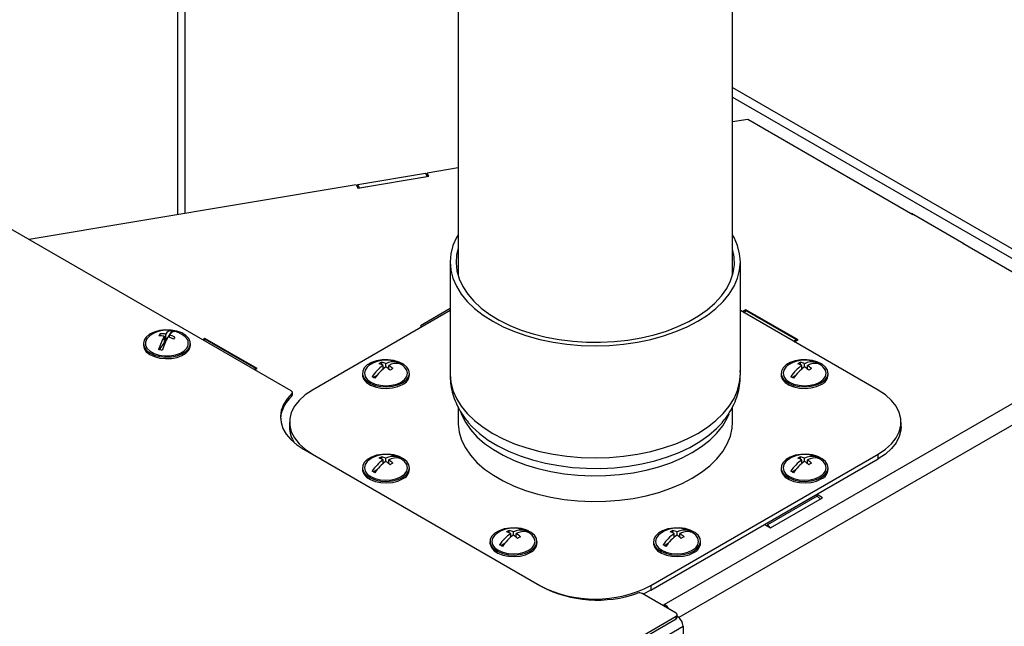
# Model space of a CAD drawing. Units: millimetres. Extents: x 75 to 6225, y 75 to 4380.
# Drawn here: x 3976 to 4227, y 514 to 668 of the extents above; entities that cross this region are included whole.
import ezdxf

# ---------------------------------------------------------------- set-up
doc = ezdxf.new("R2010")
doc.units = ezdxf.units.MM
doc.header["$LTSCALE"] = 15

msp = doc.modelspace()

# ---------------------------------------------------------------- linework, layer by layer
at = {"lineweight": 25}
for p, q in [((4016.611, 713.464), (4016.611, 618.432)), ((4018.515, 711.859), (4018.515, 618.75)), ((4088.167, 710.284), (4088.167, 602.984)), ((4158.167, 602.984), (4158.167, 698.317)), ((4158.167, 650.901), (4270.599, 585.995)), ((4158.167, 648.451), (4268.477, 584.771)), ((4162.058, 642.735), (4158.167, 642.085)), ((4204.131, 618.447), (4162.058, 642.735)), ((4088.167, 630.388), (4080.265, 629.068)), ((4062.588, 626.114), (4079.878, 629.003)), ((4062.624, 625.219), (4080.682, 628.236)), ((4063.005, 625.282), (4080.295, 628.171)), ((4080.295, 628.171), (4079.878, 629.003)), ((4080.682, 628.236), (4080.265, 629.068)), ((4080.265, 628.231), (4080.265, 629.068)), ((4062.206, 626.05), (3978.845, 612.121)), ((4062.206, 626.05), (4062.624, 625.219)), ((4063.005, 625.282), (4062.588, 626.114)), ((4062.588, 625.29), (4062.588, 626.114)), ((4203.848, 618.814), (4217.141, 611.14)), ((4203.848, 618.61), (4203.848, 618.814)), ((4204.307, 618.549), (4204.131, 618.447)), ((4045.632, 573.565), (3974.073, 614.875)), ((4216.858, 611.099), (4217.035, 611.201)), ((4258.507, 587.056), (4216.858, 611.099)), ((4217.141, 611.14), (4217.141, 610.936)), ((4086.167, 606.412), (4086.167, 577.833)), ((4160.167, 577.833), (4160.167, 606.412)), ((4086.167, 594.026), (4051.042, 573.749)), ((4086.167, 594.515), (4078.619, 590.158)), ((4086.167, 594.037), (4079.034, 589.919)), ((4195.292, 573.749), (4160.167, 594.026)), ((4161.598, 594.22), (4160.714, 593.71)), ((4160.997, 593.546), (4161.704, 593.955)), ((4174.892, 586.546), (4161.598, 594.22)), ((4161.598, 593.893), (4161.598, 594.22)), ((4161.704, 593.955), (4174.432, 586.607)), ((4078.619, 590.158), (4079.043, 589.913)), ((4012.236, 587.576), (4012.236, 588.114)), ((4013.634, 586.41), (4013.634, 588.015)), ((4014.211, 587.265), (4014.566, 587.793)), ((4014.566, 587.156), (4014.566, 587.805)), ((4014.633, 587.893), (4015.084, 588.562)), ((4015.084, 588.562), (4015.084, 588.91)), ((4015.084, 588.562), (4015.27, 588.52)), ((4007.919, 585.628), (4007.919, 585.219)), ((4012.033, 584.033), (4013.272, 585.872)), ((4013.272, 585.872), (4013.272, 587.477)), ((4013.272, 586.491), (4013.634, 586.41)), ((4013.634, 586.41), (4014.136, 587.155)), ((4019.919, 585.219), (4019.919, 585.628)), ((4023.642, 586.913), (4023.076, 586.587)), ((4023.606, 586.729), (4023.218, 586.505)), ((4036.617, 579.218), (4023.606, 586.729)), ((4036.935, 579.239), (4023.642, 586.913)), ((4023.642, 586.709), (4023.642, 586.913)), ((4140.774, 519.09), (4258.507, 587.056)), ((4173.725, 586.199), (4174.432, 586.607)), ((4174.008, 586.036), (4174.892, 586.546)), ((4174.432, 586.607), (4174.432, 586.28)), ((4260.876, 582.953), (4144.504, 515.773)), ((4068.72, 580.21), (4068.72, 580.854)), ((4069.073, 579.118), (4069.073, 580.048)), ((4069.78, 579.64), (4069.78, 580.456)), ((4070.487, 579.118), (4070.487, 580.048)), ((4072.609, 580.555), (4072.609, 580.832)), ((4175.493, 580.21), (4175.493, 580.854)), ((4175.846, 579.118), (4175.846, 580.048)), ((4176.553, 579.64), (4176.553, 580.456)), ((4177.26, 579.118), (4177.26, 580.048)), ((4179.382, 580.555), (4179.382, 580.832)), ((4036.617, 579.218), (4036.228, 578.994)), ((4036.37, 578.912), (4036.935, 579.239)), ((4036.617, 579.055), (4036.617, 579.218)), ((4063.78, 578.035), (4063.78, 577.627)), ((4066.561, 576.993), (4067.55, 577.564)), ((4069.073, 579.26), (4069.175, 579.201)), ((4070.385, 579.201), (4070.487, 579.26)), ((4075.78, 577.627), (4075.78, 578.035)), ((4170.553, 578.035), (4170.553, 577.627)), ((4173.335, 576.993), (4174.323, 577.564)), ((4175.846, 579.26), (4175.948, 579.201)), ((4177.159, 579.201), (4177.26, 579.26)), ((4182.553, 577.627), (4182.553, 578.035)), ((4045.78, 572.204), (4045.78, 572.858)), ((4045.925, 572.504), (4045.925, 573.157)), ((4088.167, 569.466), (4088.167, 565.585)), ((4158.167, 565.585), (4158.167, 569.454)), ((4045.184, 565.585), (4045.184, 564.36)), ((4201.15, 564.36), (4201.15, 565.585)), ((4048.741, 558.708), (4109.416, 523.681)), ((4051.042, 557.421), (4109.025, 523.948)), ((4051.042, 557.421), (4051.042, 557.38)), ((4137.309, 523.948), (4195.292, 557.421)), ((4195.292, 556.196), (4195.292, 557.421)), ((4068.72, 556.126), (4068.72, 556.77)), ((4069.073, 555.034), (4069.073, 555.964)), ((4069.073, 555.176), (4069.175, 555.117)), ((4069.78, 555.556), (4069.78, 556.372)), ((4070.385, 555.117), (4070.487, 555.176)), ((4070.487, 555.034), (4070.487, 555.964)), ((4072.609, 556.471), (4072.609, 556.748)), ((4137.309, 522.723), (4195.292, 556.196)), ((4175.493, 556.126), (4175.493, 556.77)), ((4175.846, 555.034), (4175.846, 555.964)), ((4175.846, 555.176), (4175.948, 555.117)), ((4176.553, 555.556), (4176.553, 556.372)), ((4177.159, 555.117), (4177.26, 555.176)), ((4177.26, 555.034), (4177.26, 555.964)), ((4179.382, 556.471), (4179.382, 556.748)), ((4063.78, 553.951), (4063.78, 553.543)), ((4066.561, 552.909), (4067.55, 553.48)), ((4075.78, 553.543), (4075.78, 553.951)), ((4170.553, 553.951), (4170.553, 553.543)), ((4173.335, 552.909), (4174.323, 553.48)), ((4182.553, 553.543), (4182.553, 553.951)), ((4179.735, 547.134), (4166.442, 539.459)), ((4179.778, 546.732), (4167.05, 539.385)), ((4167.856, 538.643), (4181.15, 546.317)), ((4181.15, 546.317), (4179.735, 547.134)), ((4179.735, 546.708), (4179.735, 547.134)), ((4179.778, 546.732), (4180.585, 545.992)), ((4101.246, 537.349), (4101.246, 537.993)), ((4102.307, 536.779), (4102.307, 537.595)), ((4105.136, 537.694), (4105.136, 537.971)), ((4142.966, 537.349), (4142.966, 537.993)), ((4144.026, 536.779), (4144.026, 537.595)), ((4146.855, 537.694), (4146.855, 537.971)), ((4166.442, 539.459), (4167.856, 538.643)), ((4167.05, 539.385), (4166.979, 539.149)), ((4167.05, 539.385), (4167.858, 538.644)), ((4096.307, 535.173), (4096.307, 534.765)), ((4101.6, 536.257), (4101.6, 537.187)), ((4101.6, 536.398), (4101.702, 536.339)), ((4102.912, 536.339), (4103.014, 536.398)), ((4103.014, 536.257), (4103.014, 537.187)), ((4108.307, 534.765), (4108.307, 535.173)), ((4138.026, 535.173), (4138.026, 534.765)), ((4143.319, 536.257), (4143.319, 537.187)), ((4143.319, 536.398), (4143.421, 536.339)), ((4144.632, 536.339), (4144.734, 536.398)), ((4144.734, 536.257), (4144.734, 537.187)), ((4150.026, 534.765), (4150.026, 535.173)), ((4099.088, 534.132), (4100.077, 534.702)), ((4140.808, 534.132), (4141.796, 534.702)), ((4109.025, 523.907), (4109.025, 523.948)), ((4137.309, 522.723), (4135.391, 521.749)), ((4137.309, 523.948), (4137.309, 522.723)), ((4143.779, 516.906), (4135.152, 521.886)), ((4140.385, 518.866), (4140.774, 519.09)), ((4140.774, 518.641), (4140.774, 519.09)), ((4045.152, 459.154), (4143.779, 516.09)), ((4045.152, 458.501), (4143.779, 515.437)), ((4143.779, 515.437), (4143.779, 516.09)), ((4144.072, 515.845), (4144.072, 516.498)), ((4144.072, 516.084), (4144.115, 516.059)), ((4144.072, 516.034), (4144.115, 516.059)), ((4047.277, 456.808), (4145.564, 513.549)), ((4145.564, 513.549), (4145.564, 319.457))]:
    msp.add_line(p, q, dxfattribs=at)
at = {"lineweight": 25, "flags": 128}
for points in [[(4088.167, 613.339), (4087.76, 612.612), (4086.878, 610.579), (4086.345, 608.505), (4086.167, 606.412), (4086.345, 604.318), (4086.878, 602.245), (4087.76, 600.211), (4088.983, 598.238), (4090.536, 596.343), (4092.402, 594.545), (4094.565, 592.861), (4097.004, 591.308), (4099.694, 589.9), (4102.611, 588.652), (4105.725, 587.574), (4109.008, 586.678), (4112.426, 585.972), (4115.948, 585.462), (4119.54, 585.155), (4123.167, 585.052), (4126.793, 585.155), (4130.385, 585.462), (4133.907, 585.972), (4137.326, 586.678), (4140.608, 587.574), (4143.723, 588.652), (4146.639, 589.9), (4149.33, 591.308), (4151.768, 592.861), (4153.931, 594.545), (4155.798, 596.343), (4157.35, 598.238), (4158.574, 600.211), (4159.456, 602.245), (4159.989, 604.318), (4160.167, 606.412), (4159.989, 608.505), (4159.456, 610.579), (4158.574, 612.612), (4158.167, 613.339)], [(4088.167, 609.839), (4087.802, 608.198), (4087.67, 606.156), (4087.89, 604.117), (4088.461, 602.101), (4089.377, 600.127), (4090.629, 598.216), (4092.204, 596.387), (4094.087, 594.657), (4096.259, 593.044), (4098.698, 591.564), (4101.381, 590.231), (4104.28, 589.059), (4107.366, 588.06), (4110.61, 587.243), (4113.979, 586.616), (4117.439, 586.186), (4120.955, 585.958), (4124.494, 585.932), (4128.02, 586.11), (4131.497, 586.49), (4134.892, 587.068), (4138.17, 587.838), (4141.299, 588.793), (4144.247, 589.922), (4146.987, 591.216), (4149.489, 592.661), (4151.73, 594.242), (4153.687, 595.944), (4155.341, 597.751), (4156.675, 599.643), (4157.676, 601.603), (4158.334, 603.61), (4158.642, 605.645), (4158.598, 607.688), (4158.202, 609.718), (4158.167, 609.839)], [(4019.511, 584.372), (4019.876, 585.214), (4019.867, 586.083), (4019.484, 586.922), (4018.751, 587.681), (4017.715, 588.31), (4016.44, 588.771), (4015.007, 589.034), (4013.506, 589.083), (4012.03, 588.915), (4010.673, 588.541), (4009.52, 587.983), (4008.643, 587.278), (4008.098, 586.469), (4007.919, 585.607), (4008.116, 584.746), (4008.679, 583.941), (4009.57, 583.241), (4010.735, 582.692), (4012.099, 582.327), (4013.578, 582.169), (4015.079, 582.229), (4016.506, 582.503), (4017.771, 582.972), (4018.794, 583.609), (4019.511, 584.372)], [(4009.591, 587.587), (4009.483, 587.505), (4008.793, 586.778), (4008.451, 585.973), (4008.483, 585.145), (4008.885, 584.349), (4009.629, 583.64), (4010.666, 583.067), (4011.925, 582.668), (4013.32, 582.471), (4014.755, 582.489), (4016.134, 582.721), (4017.361, 583.151), (4018.354, 583.75), (4019.045, 584.477), (4019.045, 584.477)], [(4007.919, 585.219), (4007.919, 585.198), (4008.116, 584.338), (4008.679, 583.532), (4009.57, 582.833), (4010.735, 582.284), (4012.099, 581.919), (4013.578, 581.761), (4015.079, 581.821), (4016.506, 582.094), (4017.771, 582.564), (4018.794, 583.201), (4019.511, 583.964)], [(4019.511, 583.964), (4019.876, 584.806), (4019.919, 585.219)], [(4074.023, 575.586), (4074.945, 576.272), (4075.542, 577.069), (4075.777, 577.926), (4075.636, 578.79), (4075.126, 579.607), (4074.281, 580.325), (4073.153, 580.9), (4071.813, 581.294), (4070.345, 581.483), (4068.842, 581.456), (4067.397, 581.214), (4066.103, 580.772), (4065.039, 580.158), (4064.274, 579.41), (4063.854, 578.577), (4063.807, 577.709), (4064.135, 576.862), (4064.818, 576.088), (4065.812, 575.437), (4067.056, 574.949), (4068.471, 574.655), (4069.969, 574.573), (4071.454, 574.709), (4072.834, 575.054), (4074.023, 575.586)], [(4180.796, 575.586), (4181.718, 576.272), (4182.315, 577.069), (4182.55, 577.926), (4182.409, 578.79), (4181.899, 579.607), (4181.054, 580.325), (4179.926, 580.9), (4178.586, 581.294), (4177.118, 581.483), (4175.615, 581.456), (4174.17, 581.214), (4172.876, 580.772), (4171.812, 580.158), (4171.047, 579.41), (4170.627, 578.577), (4170.58, 577.709), (4170.908, 576.862), (4171.591, 576.088), (4172.585, 575.437), (4173.829, 574.949), (4175.244, 574.655), (4176.742, 574.573), (4178.227, 574.709), (4179.608, 575.054), (4180.796, 575.586)], [(4063.78, 577.627), (4063.807, 577.301), (4064.135, 576.453), (4064.818, 575.68), (4065.812, 575.028), (4067.056, 574.54), (4068.471, 574.246), (4069.969, 574.165), (4071.454, 574.3), (4072.834, 574.645), (4074.023, 575.177)], [(4065.452, 579.994), (4065.017, 579.622), (4064.468, 578.857), (4064.28, 578.035), (4064.468, 577.213), (4065.017, 576.447), (4065.891, 575.79), (4067.03, 575.285), (4068.357, 574.968), (4069.78, 574.86), (4071.204, 574.968), (4072.53, 575.285), (4073.669, 575.79)], [(4073.669, 575.79), (4074.543, 576.447), (4075.093, 577.213), (4075.28, 578.035), (4075.093, 578.857), (4074.543, 579.622), (4074.108, 579.994)], [(4086.167, 577.833), (4086.345, 575.739), (4086.878, 573.666), (4087.76, 571.632), (4088.983, 569.659), (4090.536, 567.764), (4092.402, 565.966), (4094.565, 564.282), (4097.004, 562.729), (4099.694, 561.321), (4102.611, 560.073), (4105.725, 558.995), (4109.008, 558.099), (4112.426, 557.393), (4115.948, 556.883), (4119.54, 556.576), (4123.167, 556.473), (4126.793, 556.576), (4130.385, 556.883), (4133.907, 557.393), (4137.326, 558.099), (4140.608, 558.995), (4143.723, 560.073), (4146.639, 561.321), (4149.33, 562.729), (4151.768, 564.282), (4153.931, 565.966), (4155.798, 567.764), (4157.35, 569.659), (4158.574, 571.632), (4159.456, 573.666), (4159.989, 575.739), (4160.167, 577.833)], [(4170.553, 577.627), (4170.58, 577.301), (4170.908, 576.453), (4171.591, 575.68), (4172.585, 575.028), (4173.829, 574.54), (4175.244, 574.246), (4176.742, 574.165), (4178.227, 574.3), (4179.608, 574.645), (4180.796, 575.177)], [(4172.225, 579.994), (4171.79, 579.622), (4171.241, 578.857), (4171.053, 578.035), (4171.241, 577.213), (4171.79, 576.447), (4172.664, 575.79), (4173.803, 575.285), (4175.13, 574.968), (4176.553, 574.86), (4177.977, 574.968), (4179.303, 575.285), (4180.442, 575.79)], [(4180.442, 575.79), (4181.316, 576.447), (4181.866, 577.213), (4182.053, 578.035), (4181.866, 578.857), (4181.316, 579.622), (4180.882, 579.994)], [(4045.78, 572.858), (4044.556, 571.495), (4043.656, 570.051), (4043.095, 568.551), (4042.885, 567.02), (4043.027, 565.488), (4043.521, 563.98), (4044.357, 562.522), (4045.52, 561.142), (4046.99, 559.863), (4048.741, 558.708)], [(4051.042, 573.749), (4049.173, 572.504), (4047.63, 571.118), (4046.445, 569.619), (4045.641, 568.039), (4045.235, 566.408), (4045.235, 564.761), (4045.641, 563.13), (4046.445, 561.55), (4047.63, 560.051), (4049.173, 558.665), (4051.042, 557.421)], [(4045.78, 572.858), (4045.854, 572.944), (4045.903, 573.035), (4045.924, 573.13), (4045.918, 573.226), (4045.885, 573.32), (4045.825, 573.41), (4045.74, 573.492), (4045.632, 573.565)], [(4195.292, 557.421), (4197.16, 558.665), (4198.703, 560.051), (4199.889, 561.55), (4200.692, 563.13), (4201.099, 564.761), (4201.099, 566.408), (4200.692, 568.039), (4199.889, 569.619), (4198.703, 571.118), (4197.16, 572.504), (4195.292, 573.749)], [(4088.846, 568.155), (4089.073, 567.55), (4090.048, 565.582), (4091.363, 563.681), (4093.005, 561.867), (4094.956, 560.158), (4097.196, 558.572), (4099.703, 557.124), (4102.451, 555.831), (4105.411, 554.705), (4108.554, 553.757), (4111.846, 552.998), (4115.255, 552.435), (4118.745, 552.074), (4122.28, 551.918), (4125.824, 551.97), (4129.341, 552.229), (4132.795, 552.691), (4136.15, 553.353), (4139.372, 554.208), (4142.427, 555.246), (4145.285, 556.458), (4147.916, 557.83), (4150.292, 559.348), (4152.391, 560.998), (4154.189, 562.762), (4155.67, 564.622), (4156.816, 566.559), (4157.321, 567.701)], [(4088.167, 565.585), (4088.178, 565.073), (4088.447, 563.032), (4089.073, 561.017), (4090.048, 559.049), (4091.363, 557.149), (4093.005, 555.335), (4094.956, 553.626), (4097.196, 552.039), (4099.703, 550.592), (4102.451, 549.299), (4105.411, 548.172), (4108.554, 547.225), (4111.846, 546.466), (4115.255, 545.903), (4118.745, 545.541), (4122.28, 545.386), (4125.824, 545.438), (4129.341, 545.696), (4132.795, 546.159), (4136.15, 546.821), (4139.372, 547.676), (4142.427, 548.714), (4145.285, 549.925), (4147.916, 551.297), (4150.292, 552.816), (4152.391, 554.466), (4154.189, 556.23), (4155.67, 558.09), (4156.816, 560.026), (4157.618, 562.02), (4158.066, 564.05), (4158.167, 565.585)], [(4090.697, 565.591), (4091.768, 564.401), (4093.677, 562.646), (4095.88, 561.01), (4098.353, 559.509), (4101.074, 558.158), (4104.014, 556.97), (4107.144, 555.956), (4110.433, 555.128), (4113.849, 554.492), (4117.358, 554.057), (4120.924, 553.825), (4124.513, 553.799), (4128.088, 553.979), (4131.614, 554.364), (4135.057, 554.95), (4138.381, 555.731), (4141.554, 556.699), (4144.544, 557.845), (4147.322, 559.157), (4149.86, 560.622), (4152.132, 562.226), (4154.117, 563.952), (4155.577, 565.52)], [(4201.15, 564.36), (4201.099, 563.536), (4200.692, 561.906), (4199.889, 560.325), (4198.703, 558.826), (4197.16, 557.441), (4195.292, 556.196)], [(4074.023, 551.502), (4074.945, 552.188), (4075.542, 552.984), (4075.777, 553.842), (4075.636, 554.706), (4075.126, 555.523), (4074.281, 556.241), (4073.153, 556.816), (4071.813, 557.21), (4070.345, 557.399), (4068.842, 557.372), (4067.397, 557.13), (4066.103, 556.688), (4065.039, 556.074), (4064.274, 555.326), (4063.854, 554.493), (4063.807, 553.625), (4064.135, 552.778), (4064.818, 552.004), (4065.812, 551.353), (4067.056, 550.865), (4068.471, 550.571), (4069.969, 550.489), (4071.454, 550.625), (4072.834, 550.969), (4074.023, 551.502)], [(4065.452, 555.91), (4065.017, 555.538), (4064.468, 554.773), (4064.28, 553.951), (4064.468, 553.129), (4065.017, 552.363), (4065.891, 551.706), (4067.03, 551.201), (4068.357, 550.884), (4069.78, 550.776), (4071.204, 550.884), (4072.53, 551.201), (4073.669, 551.706)], [(4073.669, 551.706), (4074.543, 552.363), (4075.093, 553.129), (4075.28, 553.951), (4075.093, 554.773), (4074.543, 555.538), (4074.108, 555.91)], [(4180.796, 551.502), (4181.718, 552.188), (4182.315, 552.984), (4182.55, 553.842), (4182.409, 554.706), (4181.899, 555.523), (4181.054, 556.241), (4179.926, 556.816), (4178.586, 557.21), (4177.118, 557.399), (4175.615, 557.372), (4174.17, 557.13), (4172.876, 556.688), (4171.812, 556.074), (4171.047, 555.326), (4170.627, 554.493), (4170.58, 553.625), (4170.908, 552.778), (4171.591, 552.004), (4172.585, 551.353), (4173.829, 550.865), (4175.244, 550.571), (4176.742, 550.489), (4178.227, 550.625), (4179.608, 550.969), (4180.796, 551.502)], [(4172.225, 555.91), (4171.79, 555.538), (4171.241, 554.773), (4171.053, 553.951), (4171.241, 553.129), (4171.79, 552.363), (4172.664, 551.706), (4173.803, 551.201), (4175.13, 550.884), (4176.553, 550.776), (4177.977, 550.884), (4179.303, 551.201), (4180.442, 551.706)], [(4180.442, 551.706), (4181.316, 552.363), (4181.866, 553.129), (4182.053, 553.951), (4181.866, 554.773), (4181.316, 555.538), (4180.882, 555.91)], [(4063.78, 553.543), (4063.807, 553.217), (4064.135, 552.369), (4064.818, 551.596), (4065.812, 550.944), (4067.056, 550.456), (4068.471, 550.162), (4069.969, 550.081), (4071.454, 550.216), (4072.834, 550.561), (4074.023, 551.093)], [(4170.553, 553.543), (4170.58, 553.217), (4170.908, 552.369), (4171.591, 551.596), (4172.585, 550.944), (4173.829, 550.456), (4175.244, 550.162), (4176.742, 550.081), (4178.227, 550.216), (4179.608, 550.561), (4180.796, 551.093)], [(4106.55, 532.724), (4107.472, 533.41), (4108.069, 534.207), (4108.304, 535.065), (4108.163, 535.929), (4107.653, 536.746), (4106.808, 537.464), (4105.68, 538.038), (4104.34, 538.432), (4102.872, 538.622), (4101.369, 538.595), (4099.924, 538.352), (4098.63, 537.91), (4097.566, 537.296), (4096.801, 536.549), (4096.381, 535.715), (4096.334, 534.847), (4096.662, 534), (4097.345, 533.227), (4098.339, 532.575), (4099.583, 532.087), (4100.998, 531.793), (4102.496, 531.711), (4103.981, 531.847), (4105.361, 532.192), (4106.55, 532.724)], [(4148.269, 532.724), (4149.191, 533.41), (4149.788, 534.207), (4150.023, 535.065), (4149.882, 535.929), (4149.372, 536.746), (4148.527, 537.464), (4147.399, 538.038), (4146.059, 538.432), (4144.591, 538.622), (4143.088, 538.595), (4141.644, 538.352), (4140.349, 537.91), (4139.286, 537.296), (4138.52, 536.549), (4138.1, 535.715), (4138.053, 534.847), (4138.381, 534), (4139.064, 533.227), (4140.059, 532.575), (4141.302, 532.087), (4142.718, 531.793), (4144.215, 531.711), (4145.7, 531.847), (4147.081, 532.192), (4148.269, 532.724)], [(4097.979, 537.133), (4097.544, 536.761), (4096.995, 535.995), (4096.807, 535.173), (4096.995, 534.352), (4097.544, 533.586), (4098.418, 532.928), (4099.557, 532.424), (4100.884, 532.107), (4102.307, 531.998), (4103.731, 532.107), (4105.057, 532.424), (4106.196, 532.928)], [(4106.196, 532.928), (4107.07, 533.586), (4107.62, 534.352), (4107.807, 535.173), (4107.62, 535.995), (4107.07, 536.761), (4106.635, 537.133)], [(4139.698, 537.133), (4139.263, 536.761), (4138.714, 535.995), (4138.526, 535.173), (4138.714, 534.352), (4139.263, 533.586), (4140.137, 532.928), (4141.276, 532.424), (4142.603, 532.107), (4144.026, 531.998), (4145.45, 532.107), (4146.776, 532.424), (4147.916, 532.928)], [(4147.916, 532.928), (4148.79, 533.586), (4149.339, 534.352), (4149.526, 535.173), (4149.339, 535.995), (4148.79, 536.761), (4148.355, 537.133)], [(4096.307, 534.765), (4096.334, 534.439), (4096.662, 533.592), (4097.345, 532.818), (4098.339, 532.167), (4099.583, 531.679), (4100.998, 531.385), (4102.496, 531.303), (4103.981, 531.439), (4105.361, 531.784), (4106.55, 532.316)], [(4138.026, 534.765), (4138.053, 534.439), (4138.381, 533.592), (4139.064, 532.818), (4140.059, 532.167), (4141.302, 531.679), (4142.718, 531.385), (4144.215, 531.303), (4145.7, 531.439), (4147.081, 531.784), (4148.269, 532.316)]]:
    msp.add_lwpolyline(points, dxfattribs=at)
at = {"lineweight": 25}
for centre, radius, start, end in [((4013.919, 581.708), 7.3, 81.45821, 126.36385), ((4017.409, 584.238), 6.464, 143.15634, 148.90885), ((4012.047, 580.123), 7.454, 80.54429, 91.33261), ((4012.409, 580.662), 7.454, 80.54429, 91.33261), ((4015.062, 587.323), 1.587, 89.21634, 154.16564), ((4015.994, 587.114), 1.587, 89.21634, 154.16564), ((4012.081, 579.119), 9.035, 64.54829, 74.03681), ((4014.113, 582.404), 6.578, 73.18257, 81.50992), ((4013.919, 581.708), 7.3, 53.63615, 74.18761), ((4017.188, 585.658), 2.2, 327.53829, 61.23595), ((4026.669, 579.766), 15.458, 150.07834, 163.84308), ((4027.601, 579.557), 15.458, 150.07834, 163.84308), ((4011.719, 578.581), 9.035, 64.54829, 74.03681), ((4021.137, 583.401), 6.464, 143.15634, 148.90885), ((4010.851, 577.562), 6.578, 73.18257, 81.50992), ((4069.78, 574.115), 7.3, 53.63615, 126.36385), ((4074.964, 571.454), 10.42, 124.42639, 146.80372), ((4071.666, 574.933), 6.614, 116.45862, 123.536), ((4066.732, 575.417), 5.189, 63.17978, 75.71207), ((4067.439, 575.825), 5.189, 63.17978, 75.71207), ((4071.654, 577.187), 3.768, 75.32096, 119.8164), ((4072.361, 576.779), 3.768, 75.32096, 119.8164), ((4065.701, 572.816), 8.673, 47.61252, 56.50648), ((4070.263, 575.953), 5.413, 55.67781, 64.32757), ((4176.553, 574.115), 7.3, 53.63615, 126.36385), ((4181.737, 571.454), 10.42, 124.42639, 146.80372), ((4178.44, 574.933), 6.614, 116.45862, 123.536), ((4173.505, 575.417), 5.189, 63.17978, 75.71207), ((4174.212, 575.825), 5.189, 63.17978, 75.71207), ((4178.427, 577.187), 3.768, 75.32096, 119.8164), ((4179.134, 576.779), 3.768, 75.32096, 119.8164), ((4172.474, 572.816), 8.673, 47.61252, 56.50648), ((4177.037, 575.953), 5.413, 55.67781, 64.32757), ((4075.671, 571.045), 10.42, 124.42639, 146.80372), ((4064.994, 572.407), 8.673, 47.61252, 56.50648), ((4074.495, 573.3), 6.614, 116.45862, 123.536), ((4072.9, 577.838), 2.888, 292.88644, 355.79342), ((4182.444, 571.045), 10.42, 124.42639, 146.80372), ((4171.767, 572.407), 8.673, 47.61252, 56.50648), ((4181.268, 573.3), 6.614, 116.45862, 123.536), ((4179.673, 577.838), 2.888, 292.88644, 355.79342), ((4063.899, 572.279), 5.413, 55.67781, 64.32757), ((4170.673, 572.279), 5.413, 55.67781, 64.32757), ((4045.516, 572.517), 0.41, 310.22085, 358.11859), ((4051.332, 565.803), 8.474, 130.93258, 174.97007), ((4052.724, 564.5), 7.541, 181.06282, 214.2034), ((4069.78, 550.031), 7.3, 53.63615, 126.36385), ((4074.964, 547.37), 10.42, 124.42639, 146.80372), ((4075.671, 546.961), 10.42, 124.42639, 146.80372), ((4071.666, 550.849), 6.614, 116.45862, 123.536), ((4066.732, 551.333), 5.189, 63.17978, 75.71207), ((4067.439, 551.741), 5.189, 63.17978, 75.71207), ((4071.654, 553.103), 3.768, 75.32096, 119.8164), ((4064.994, 548.323), 8.673, 47.61252, 56.50648), ((4072.361, 552.695), 3.768, 75.32096, 119.8164), ((4065.701, 548.732), 8.673, 47.61252, 56.50648), ((4074.495, 549.216), 6.614, 116.45862, 123.536), ((4070.263, 551.869), 5.413, 55.67781, 64.32757), ((4176.553, 550.031), 7.3, 53.63615, 126.36385), ((4181.737, 547.37), 10.42, 124.42639, 146.80372), ((4182.444, 546.961), 10.42, 124.42639, 146.80372), ((4178.44, 550.849), 6.614, 116.45862, 123.536), ((4173.505, 551.333), 5.189, 63.17978, 75.71207), ((4174.212, 551.741), 5.189, 63.17978, 75.71207), ((4178.427, 553.103), 3.768, 75.32096, 119.8164), ((4171.767, 548.323), 8.673, 47.61252, 56.50648), ((4179.134, 552.695), 3.768, 75.32096, 119.8164), ((4172.474, 548.732), 8.673, 47.61252, 56.50648), ((4181.268, 549.216), 6.614, 116.45862, 123.536), ((4177.037, 551.869), 5.413, 55.67781, 64.32757), ((4063.899, 548.195), 5.413, 55.67781, 64.32757), ((4072.9, 553.754), 2.888, 292.88644, 355.79342), ((4170.673, 548.195), 5.413, 55.67781, 64.32757), ((4179.673, 553.754), 2.888, 292.88644, 355.79342), ((4102.307, 531.254), 7.3, 53.63615, 126.36385), ((4104.193, 532.071), 6.614, 116.45862, 123.536), ((4099.259, 532.556), 5.189, 63.17978, 75.71207), ((4099.966, 532.964), 5.189, 63.17978, 75.71207), ((4104.181, 534.326), 3.768, 75.32096, 119.8164), ((4104.888, 533.917), 3.768, 75.32096, 119.8164), ((4102.79, 533.092), 5.413, 55.67781, 64.32757), ((4144.026, 531.254), 7.3, 53.63615, 126.36385), ((4145.913, 532.071), 6.614, 116.45862, 123.536), ((4140.978, 532.556), 5.189, 63.17978, 75.71207), ((4141.685, 532.964), 5.189, 63.17978, 75.71207), ((4145.9, 534.326), 3.768, 75.32096, 119.8164), ((4146.607, 533.917), 3.768, 75.32096, 119.8164), ((4144.51, 533.092), 5.413, 55.67781, 64.32757), ((4107.491, 528.592), 10.42, 124.42639, 146.80372), ((4108.198, 528.184), 10.42, 124.42639, 146.80372), ((4097.521, 529.546), 8.673, 47.61252, 56.50648), ((4098.228, 529.954), 8.673, 47.61252, 56.50648), ((4107.022, 530.439), 6.614, 116.45862, 123.536), ((4149.21, 528.592), 10.42, 124.42639, 146.80372), ((4149.917, 528.184), 10.42, 124.42639, 146.80372), ((4139.24, 529.546), 8.673, 47.61252, 56.50648), ((4139.948, 529.954), 8.673, 47.61252, 56.50648), ((4148.741, 530.439), 6.614, 116.45862, 123.536), ((4096.426, 529.418), 5.413, 55.67781, 64.32757), ((4105.426, 534.977), 2.888, 292.88644, 355.79342), ((4138.146, 529.418), 5.413, 55.67781, 64.32757), ((4147.146, 534.977), 2.888, 292.88644, 355.79342), ((4123.167, 551.105), 30.619, 242.49143, 297.50857), ((4123.665, 551.419), 31.184, 242.81103, 289.21171), ((4134.439, 520.491), 1.567, 62.93854, 109.08421), ((4138.444, 515.26), 4.483, 35.93513, 58.68543), ((4143.624, 516.498), 0.437, 290.78342, 69.21658), ((4143.571, 515.895), 0.503, 294.37466, 354.3052), ((4142.417, 513.405), 3.15, 2.60548, 57.39452)]:
    msp.add_arc(centre, radius, start, end, dxfattribs=at)
for points, knots in [([(4086.16, 577.835), (4086.176, 577.062), (4086.208, 575.517), (4086.655, 573.232), (4087.378, 571.008), (4088.408, 568.863), (4089.526, 567.042), (4090.399, 565.999), (4090.741, 565.59)], [0, 0, 0, 0, 0.1753654, 0.3500703, 0.5252801, 0.7026398, 0.8835434, 1, 1, 1, 1]), ([(4160.134, 577.181), (4160.163, 577.59), (4160.199, 578.1), (4160.131, 578.605), (4160.118, 578.705)], [0, 0, 0, 0, 0.8022932, 1, 1, 1, 1]), ([(4155.517, 565.508), (4155.889, 565.947), (4156.837, 567.069), (4158.026, 569.035), (4159.095, 571.338), (4159.784, 573.692), (4160.127, 575.556), (4160.129, 576.626), (4160.129, 576.903)], [0, 0, 0, 0, 0.1339876, 0.3422778, 0.5446759, 0.7412482, 0.9329403, 1, 1, 1, 1])]:
    msp.add_open_spline(points, degree=3, knots=knots, dxfattribs=at)

doc.saveas('drawing.dxf')
